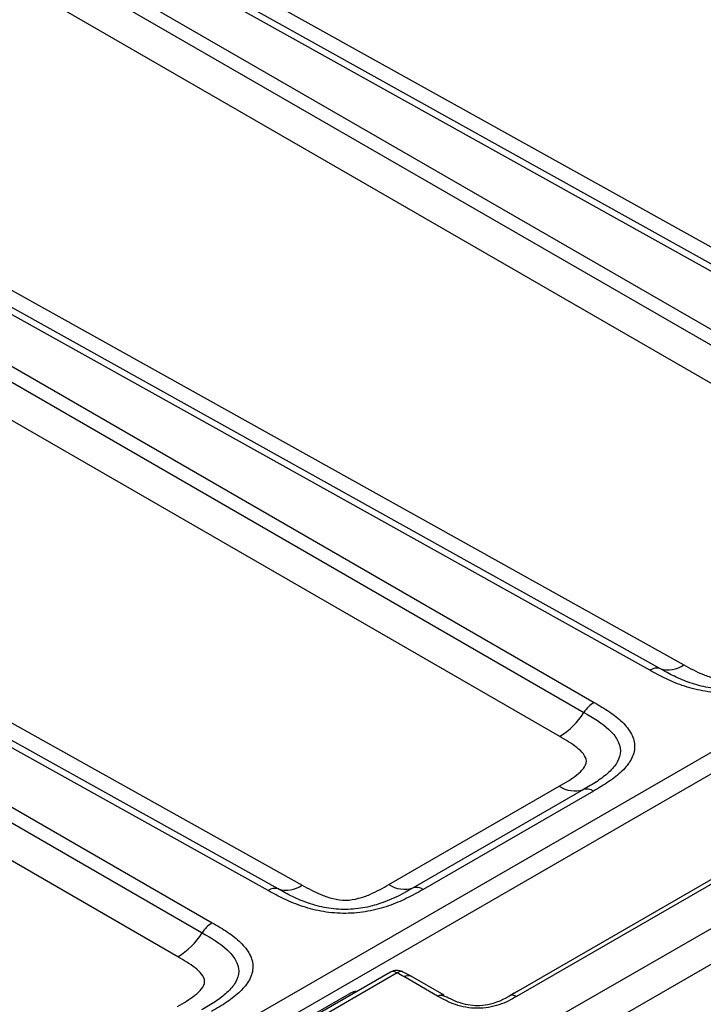
# Model space of a CAD drawing. Units: millimetres. Extents: x 17 to 410, y 7 to 290.
# Drawn here: x 363 to 371, y 148 to 159 of the extents above; entities that cross this region are included whole.
import ezdxf

# ---------------------------------------------------------------- set-up
doc = ezdxf.new("R2010")
doc.units = ezdxf.units.MM

msp = doc.modelspace()

# ---------------------------------------------------------------- linework, layer by layer
at = {"color": 7, "linetype": 'Continuous', "lineweight": 25}
for p, q in [((374.4157, 154.1793), (363.6638, 160.1715)), ((374.529, 154.1974), (363.777, 160.1896)), ((364.0508, 160.2319), (374.8009, 154.2408)), ((363.2183, 159.9144), (373.7843, 153.8148)), ((363.1038, 159.8009), (373.6697, 153.7014)), ((373.3948, 153.4291), (362.8308, 159.5276)), ((370.2097, 151.704), (359.4578, 157.6961)), ((359.7315, 157.7385), (370.4816, 151.7474)), ((370.0965, 151.6859), (359.3445, 157.678)), ((358.8991, 157.4209), (369.465, 151.3214)), ((358.7846, 157.3075), (369.3505, 151.2079)), ((369.0756, 150.9357), (358.5115, 157.0342)), ((355.4123, 155.245), (366.1624, 149.2539)), ((341.6246, 133.9226), (378.5391, 155.2328)), ((365.7772, 149.1924), (355.0253, 155.1846)), ((365.8905, 149.2105), (355.1386, 155.2027)), ((378.6461, 155.0486), (341.7316, 133.7383)), ((354.5799, 154.9275), (365.1458, 148.8279)), ((354.4653, 154.814), (365.0312, 148.7145)), ((364.7563, 148.4422), (354.1923, 154.5407)), ((367.1441, 149.2613), (369.0713, 150.3739)), ((369.3438, 150.3346), (367.4166, 149.222)), ((369.4574, 150.3182), (367.5301, 149.2057)), ((371.4469, 149.696), (368.5117, 148.0018)), ((371.5236, 149.6876), (368.5885, 147.9933)), ((369.0459, 147.7575), (371.9172, 149.415)), ((372.0909, 149.1107), (369.2196, 147.4531)), ((367.1601, 148.2685), (353.7389, 140.5206)), ((367.237, 148.26), (353.8157, 140.512)), ((367.3871, 148.2263), (367.2964, 148.2709)), ((367.298, 148.2746), (367.3014, 148.2732)), ((367.7672, 148.0069), (367.3871, 148.2263)), ((367.6941, 147.9984), (367.314, 148.2178)), ((353.8055, 140.5856), (366.6925, 148.0251))]:
    msp.add_line(p, q, dxfattribs=at)
for centre, radius, start, end in [((370.1718, 151.5779), 0.1317, 73.24529, 124.89406), ((370.3008, 152.0065), 0.316, 253.24529, 304.89406), ((369.6444, 151.0257), 0.3458, 121.24302, 148.20095), ((368.6451, 151.6452), 0.8299, 301.24302, 328.20095), ((369.2482, 150.6358), 0.316, 235.97284, 287.6185), ((369.3837, 150.2091), 0.1317, 55.97284, 107.6185), ((365.9816, 149.5131), 0.316, 253.24529, 304.89406), ((367.3209, 149.5232), 0.316, 235.97284, 287.6185), ((367.4564, 149.0965), 0.1317, 55.97284, 107.6185), ((365.8526, 149.0845), 0.1317, 73.24529, 124.89406), ((365.3251, 148.5323), 0.3458, 121.24302, 148.20095), ((364.3259, 149.1518), 0.8299, 301.24302, 328.20095), ((367.2351, 148.1386), 0.15, 63.78852, 119.99731), ((367.1917, 148.202), 0.0736, 51.99173, 115.36449), ((367.2811, 148.2106), 0.0662, 75.21496, 131.79933)]:
    msp.add_arc(centre, radius, start, end, dxfattribs=at)
for points, knots in [([(371.8494, 151.6991), (371.7891, 151.6643), (371.7283, 151.6297), (371.5991, 151.5663), (371.5311, 151.5373), (371.385, 151.4871), (371.3067, 151.466), (371.1444, 151.4366), (371.0586, 151.4283), (370.89, 151.4271), (370.8048, 151.4341), (370.6418, 151.4612), (370.5646, 151.4807), (370.4166, 151.5291), (370.3479, 151.5572), (370.2181, 151.6186), (370.1571, 151.6521), (370.0965, 151.6859)], [0, 0, 0, 0, 0.125, 0.125, 0.25, 0.25, 0.375, 0.375, 0.5, 0.5, 0.625, 0.625, 0.75, 0.75, 0.875, 0.875, 1, 1, 1, 1]), ([(371.7358, 151.7155), (371.6308, 151.6548), (371.5235, 151.5957), (371.3337, 151.5273), (371.266, 151.5079), (371.1247, 151.4803), (371.0497, 151.4722), (370.9018, 151.471), (370.8266, 151.4778), (370.6846, 151.503), (370.6163, 151.5214), (370.4892, 151.5649), (370.4299, 151.59), (370.3167, 151.6447), (370.263, 151.6743), (370.2097, 151.704)], [0, 0, 0, 0, 0.25, 0.25, 0.375, 0.375, 0.5, 0.5, 0.625, 0.625, 0.75, 0.75, 0.875, 0.875, 1, 1, 1, 1]), ([(370.4816, 151.7474), (370.552, 151.7081), (370.6225, 151.669), (370.7431, 151.6205), (370.7862, 151.6059), (370.877, 151.584), (370.9262, 151.5765), (371.0252, 151.5776), (371.074, 151.5861), (371.1649, 151.6099), (371.2067, 151.6251), (371.3248, 151.6749), (371.3941, 151.7148), (371.4633, 151.7548)], [0, 0, 0, 0, 0.25, 0.25, 0.375, 0.375, 0.5, 0.5, 0.625, 0.625, 0.75, 0.75, 1, 1, 1, 1]), ([(369.465, 151.3214), (369.5247, 151.2869), (369.5841, 151.2521), (369.6926, 151.1782), (369.7422, 151.1392), (369.8273, 151.0557), (369.8628, 151.0108), (369.9113, 150.9179), (369.9244, 150.8688), (369.9236, 150.7724), (369.9097, 150.7236), (369.8596, 150.6303), (369.8241, 150.5861), (369.737, 150.5014), (369.6866, 150.4621), (369.577, 150.3878), (369.5174, 150.3529), (369.4574, 150.3182)], [0, 0, 0, 0, 0.125, 0.125, 0.25, 0.25, 0.375, 0.375, 0.5, 0.5, 0.625, 0.625, 0.75, 0.75, 0.875, 0.875, 1, 1, 1, 1]), ([(369.3505, 151.2079), (369.4546, 151.1478), (369.556, 151.0864), (369.6722, 150.9778), (369.705, 150.9391), (369.7507, 150.8582), (369.7635, 150.8153), (369.7631, 150.7307), (369.7499, 150.6876), (369.7033, 150.6064), (369.6699, 150.5673), (369.5917, 150.4945), (369.5468, 150.4606), (369.4493, 150.3958), (369.3966, 150.3651), (369.3438, 150.3346)], [0, 0, 0, 0, 0.25, 0.25, 0.375, 0.375, 0.5, 0.5, 0.625, 0.625, 0.75, 0.75, 0.875, 0.875, 1, 1, 1, 1]), ([(369.0713, 150.3739), (369.1411, 150.4142), (369.2108, 150.4545), (369.2976, 150.5236), (369.3239, 150.5482), (369.3638, 150.6002), (369.3777, 150.6283), (369.3774, 150.685), (369.3635, 150.7129), (369.3234, 150.765), (369.2977, 150.7889), (369.2127, 150.8564), (369.1442, 150.8961), (369.0756, 150.9357)], [0, 0, 0, 0, 0.25, 0.25, 0.375, 0.375, 0.5, 0.5, 0.625, 0.625, 0.75, 0.75, 1, 1, 1, 1]), ([(366.1624, 149.2539), (366.2328, 149.2147), (366.3033, 149.1755), (366.4239, 149.127), (366.4669, 149.1124), (366.5577, 149.0905), (366.607, 149.0831), (366.706, 149.0842), (366.7548, 149.0926), (366.8457, 149.1165), (366.8875, 149.1316), (367.0055, 149.1815), (367.0749, 149.2214), (367.1441, 149.2613)], [0, 0, 0, 0, 0.25, 0.25, 0.375, 0.375, 0.5, 0.5, 0.625, 0.625, 0.75, 0.75, 1, 1, 1, 1]), ([(367.5301, 149.2057), (367.4699, 149.1709), (367.409, 149.1363), (367.2799, 149.0729), (367.2119, 149.0438), (367.0658, 148.9937), (366.9874, 148.9725), (366.8251, 148.9432), (366.7393, 148.9348), (366.5708, 148.9336), (366.4856, 148.9407), (366.3226, 148.9677), (366.2453, 148.9873), (366.0973, 149.0356), (366.0287, 149.0638), (365.8988, 149.1252), (365.8378, 149.1587), (365.7772, 149.1924)], [0, 0, 0, 0, 0.125, 0.125, 0.25, 0.25, 0.375, 0.375, 0.5, 0.5, 0.625, 0.625, 0.75, 0.75, 0.875, 0.875, 1, 1, 1, 1]), ([(367.4166, 149.222), (367.3115, 149.1614), (367.2042, 149.1023), (367.0144, 149.0339), (366.9467, 149.0144), (366.8055, 148.9869), (366.7305, 148.9788), (366.5825, 148.9775), (366.5074, 148.9843), (366.3654, 149.0096), (366.2971, 149.028), (366.1699, 149.0715), (366.1106, 149.0966), (365.9974, 149.1512), (365.9438, 149.1808), (365.8905, 149.2105)], [0, 0, 0, 0, 0.25, 0.25, 0.375, 0.375, 0.5, 0.5, 0.625, 0.625, 0.75, 0.75, 0.875, 0.875, 1, 1, 1, 1]), ([(365.1458, 148.8279), (365.2055, 148.7934), (365.2649, 148.7586), (365.3734, 148.6847), (365.4229, 148.6458), (365.5081, 148.5622), (365.5436, 148.5174), (365.5921, 148.4245), (365.6052, 148.3754), (365.6043, 148.2789), (365.5905, 148.2302), (365.5404, 148.1369), (365.5048, 148.0927), (365.4177, 148.008), (365.3673, 147.9687), (365.2578, 147.8944), (365.1982, 147.8595), (365.1381, 147.8248)], [0, 0, 0, 0, 0.125, 0.125, 0.25, 0.25, 0.375, 0.375, 0.5, 0.5, 0.625, 0.625, 0.75, 0.75, 0.875, 0.875, 1, 1, 1, 1]), ([(365.0312, 148.7145), (365.1354, 148.6544), (365.2368, 148.593), (365.353, 148.4844), (365.3858, 148.4456), (365.4314, 148.3648), (365.4442, 148.3219), (365.4438, 148.2372), (365.4306, 148.1942), (365.3841, 148.1129), (365.3507, 148.0738), (365.2725, 148.0011), (365.2275, 147.9671), (365.1301, 147.9024), (365.0774, 147.8716), (365.0246, 147.8411)], [0, 0, 0, 0, 0.25, 0.25, 0.375, 0.375, 0.5, 0.5, 0.625, 0.625, 0.75, 0.75, 0.875, 0.875, 1, 1, 1, 1]), ([(364.7521, 147.8804), (364.8219, 147.9207), (364.8916, 147.9611), (364.9784, 148.0301), (365.0047, 148.0547), (365.0445, 148.1067), (365.0584, 148.1349), (365.0582, 148.1916), (365.0443, 148.2195), (365.0042, 148.2715), (364.9784, 148.2954), (364.8934, 148.363), (364.825, 148.4026), (364.7563, 148.4422)], [0, 0, 0, 0, 0.25, 0.25, 0.375, 0.375, 0.5, 0.5, 0.625, 0.625, 0.75, 0.75, 1, 1, 1, 1]), ([(366.6925, 148.0251), (366.7107, 148.0342), (366.7413, 148.0496), (366.7725, 148.0552), (366.7815, 148.05), (366.7816, 148.05)], [0, 0, 0, 0, 0.5906468, 0.9959737, 1, 1, 1, 1]), ([(368.593, 148.0487), (368.5106, 147.9975), (368.3986, 147.9278), (368.2103, 147.8873), (368.0884, 147.8872), (367.9707, 147.9101), (367.8371, 147.9628), (367.7476, 148.0168), (367.6941, 147.9984)], [0, 0, 0, 0, 0.3315155, 0.450715, 0.5491816, 0.6534442, 0.783342, 1, 1, 1, 1]), ([(368.5885, 147.9933), (368.5748, 147.9994), (368.5472, 148.0115), (368.52, 148.0109), (368.5121, 148.0019), (368.512, 148.0017)], [0, 0, 0, 0, 0.49615904, 0.99231807, 1, 1, 1, 1]), ([(368.5885, 147.9933), (368.5273, 147.9579), (368.4633, 147.9238), (368.3148, 147.8745), (368.2291, 147.8588), (368.0998, 147.8596), (368.0566, 147.8638), (367.9735, 147.8787), (367.9343, 147.8892), (367.8594, 147.9147), (367.8237, 147.9298), (367.7567, 147.9626), (367.7252, 147.9804), (367.6941, 147.9984)], [0, 0, 0, 0, 0.25, 0.25, 0.5, 0.5, 0.625, 0.625, 0.75, 0.75, 0.875, 0.875, 1, 1, 1, 1])]:
    msp.add_open_spline(points, degree=3, knots=knots, dxfattribs=at)
for points in [[(367.314, 148.2178), (367.2889, 148.2323), (367.2639, 148.2467), (367.237, 148.26)], [(367.314, 148.2178), (367.3413, 148.2342), (367.3682, 148.2373), (367.3871, 148.2263)], [(367.6941, 147.9984), (367.7214, 148.0147), (367.7483, 148.0179), (367.7672, 148.0069)]]:
    msp.add_open_spline(points, degree=3, dxfattribs=at)

doc.saveas('drawing.dxf')
